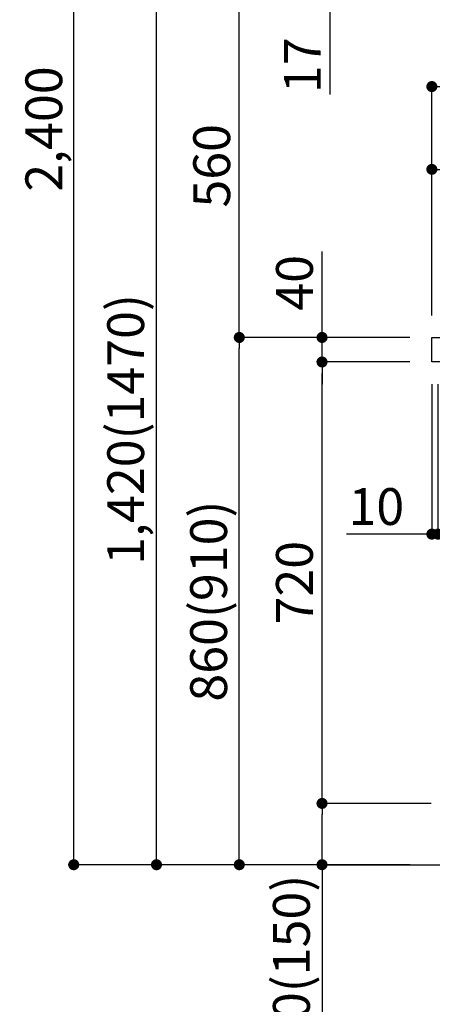
# Model space of a CAD drawing. Extents: x 84007 to 110136, y 210 to 8610.
# Drawn here: x 90650 to 91323, y 1810 to 3416 of the extents above; entities that cross this region are included whole.
import ezdxf

# ---------------------------------------------------------------- set-up
doc = ezdxf.new("R2010")
doc.units = 0
doc.header["$LTSCALE"] = 50
doc.header["$MEASUREMENT"] = 0
doc.layers.get('0').update_dxf_attribs({"linetype": 'CONTINUOUS'})
for name, color, linetype in [('111-壁仕上', 3, 'CONTINUOUS'), ('126-甲板', 2, 'CONTINUOUS'), ('166-寸法B', 11, 'CONTINUOUS')]:
    doc.layers.add(name, color=color, linetype=linetype)
doc.styles.add('KH001', font='txt')
doc.dimstyles.new('KH1xx030', dxfattribs={"dimscale": 30, "dimtxt": 2, "dimasz": 0.6, "dimexe": 0.3, "dimexo": 1.2, "dimgap": 0.5, "dimtad": 3, "dimdec": 1, "dimdsep": 46, "dimlunit": 6, "dimtxsty": 'KH001', "dimblk": 'DOT', "dimcen": 1, "dimdle": 1, "dimclrd": 256, "dimclre": 256, "dimclrt": 256, "dimadec": 0, "dimazin": 0, "dimtfac": 1, "dimtdec": 1, "dimtix": 1, "dimtmove": 2, "dimatfit": 3, "dimldrblk": 'CLOSEDBLANK', "dimfxl": 1, "dimtolj": 1, "dimtzin": 0, "dimlwd": -1, "dimlwe": -1, "dimarcsym": 0})

# ---------------------------------------------------------------- blocks, each defined once
blk = doc.blocks.new('_Dot')
at = {"color": 0, "linetype": 'ByBlock', "lineweight": -2}
blk.add_line((-0.5, 0), (-1, 0), dxfattribs=at)
at = {"color": 0, "linetype": 'ByBlock', "const_width": 0.5}
blk.add_lwpolyline([(-0.25, 0, 1), (0.25, 0, 1)], format="xyb", close=True, dxfattribs=at)
blk = doc.blocks.new('*D238')
at = {"layer": '166-寸法B', "transparency": 16777216}
for p, q in [((91285.9, 2897.5), (90998.8, 2897.5)), ((91007.8, 2055.5), (91007.8, 2879.5)), ((91286.4, 2037.5), (90998.8, 2037.5))]:
    blk.add_line(p, q, dxfattribs=at)
at = {"layer": '166-寸法B', "transparency": 16777216, "xscale": 18, "yscale": 18, "zscale": 18}
for p, rotation in [((91007.8, 2897.5), 90), ((91007.8, 2037.5), 270)]:
    blk.add_blockref('_Dot', p, dxfattribs=dict(at, rotation=rotation))
at = {"layer": '166-寸法B', "transparency": 16777216, "insert": (90957.8, 2467.5), "char_height": 60, "attachment_point": 5, "rotation": 90, "style": 'KH001'}
blk.add_mtext('\\A1;860(910)', dxfattribs=at)
blk = doc.blocks.new('_ClosedBlank')
at = {"color": 0, "linetype": 'ByBlock', "lineweight": -2}
for p, q in [((-1, 0.167), (0, 0)), ((-1, 0.167), (-1, -0.167)), ((0, 0), (-1, -0.167))]:
    blk.add_line(p, q, dxfattribs=at)
blk = doc.blocks.new('*D239')
at = {"layer": '166-寸法B', "transparency": 16777216}
for p, q in [((91505.8, 3457.5), (90998.8, 3457.5)), ((91007.8, 2915.5), (91007.8, 3439.5)), ((91285.9, 2897.5), (90998.8, 2897.5))]:
    blk.add_line(p, q, dxfattribs=at)
at = {"layer": '166-寸法B', "transparency": 16777216, "xscale": 18, "yscale": 18, "zscale": 18}
for p, rotation in [((91007.8, 3457.5), 90), ((91007.8, 2897.5), 270)]:
    blk.add_blockref('_Dot', p, dxfattribs=dict(at, rotation=rotation))
at = {"layer": '166-寸法B', "transparency": 16777216, "insert": (90962.8, 3177.5), "char_height": 60, "attachment_point": 5, "rotation": 90, "style": 'KH001'}
blk.add_mtext('\\A1;560', dxfattribs=at)
blk = doc.blocks.new('*D241')
at = {"layer": '166-寸法B', "transparency": 16777216}
for p, q in [((91270.4, 4437.5), (90728.8, 4437.5)), ((90737.8, 2055.5), (90737.8, 4419.5)), ((91286.4, 2037.5), (90728.8, 2037.5))]:
    blk.add_line(p, q, dxfattribs=at)
at = {"layer": '166-寸法B', "transparency": 16777216, "xscale": 18, "yscale": 18, "zscale": 18}
for p, rotation in [((90737.8, 4437.5), 90), ((90737.8, 2037.5), 270)]:
    blk.add_blockref('_Dot', p, dxfattribs=dict(at, rotation=rotation))
at = {"layer": '166-寸法B', "transparency": 16777216, "insert": (90689, 3237.5), "char_height": 60, "attachment_point": 5, "rotation": 90, "style": 'KH001'}
blk.add_mtext('\\A1;2,400', dxfattribs=at)
blk = doc.blocks.new('*D242')
at = {"layer": '166-寸法B', "transparency": 16777216}
for p, q in [((91505.8, 3457.5), (90863.8, 3457.5)), ((90872.8, 2055.5), (90872.8, 3439.5)), ((91286.4, 2037.5), (90863.8, 2037.5))]:
    blk.add_line(p, q, dxfattribs=at)
at = {"layer": '166-寸法B', "transparency": 16777216, "xscale": 18, "yscale": 18, "zscale": 18}
for p, rotation in [((90872.8, 3457.5), 90), ((90872.8, 2037.5), 270)]:
    blk.add_blockref('_Dot', p, dxfattribs=dict(at, rotation=rotation))
at = {"layer": '166-寸法B', "transparency": 16777216, "insert": (90822.5, 2747.5), "char_height": 60, "attachment_point": 5, "rotation": 90, "style": 'KH001'}
blk.add_mtext('\\A1;1,420(1470)', dxfattribs=at)
blk = doc.blocks.new('*D243')
at = {"layer": '166-寸法B', "linetype": 'ByBlock', "transparency": 16777216}
for p, q in [((91321.9, 2821.5), (91321.9, 2567.7)), ((91331.9, 2821.5), (91331.9, 2567.7)), ((91321.9, 2576.7), (91182.6, 2576.7)), ((91303.9, 2576.7), (91285.9, 2576.7)), ((91321.9, 2576.7), (91331.9, 2576.7)), ((91349.9, 2576.7), (91367.9, 2576.7))]:
    blk.add_line(p, q, dxfattribs=at)
at = {"layer": '166-寸法B', "transparency": 16777216, "xscale": 18, "yscale": 18, "zscale": 18}
blk.add_blockref('_Dot', (91321.9, 2576.7), dxfattribs=at)
at = {"layer": '166-寸法B', "transparency": 16777216, "xscale": 18, "yscale": 18, "zscale": 18, "rotation": 180}
blk.add_blockref('_Dot', (91331.9, 2576.7), dxfattribs=at)
at = {"layer": '166-寸法B', "transparency": 16777216, "insert": (91231.3, 2621.7), "char_height": 60, "attachment_point": 5, "style": 'KH001'}
blk.add_mtext('\\A1;10', dxfattribs=at)
blk = doc.blocks.new('*D245')
at = {"layer": '166-寸法B', "transparency": 16777216}
for p, q in [((91320.9, 2137.5), (91133.8, 2137.5)), ((91142.8, 2055.5), (91142.8, 2119.5)), ((91286.4, 2037.5), (91133.8, 2037.5)), ((91142.8, 2037.5), (91142.8, 1699.1))]:
    blk.add_line(p, q, dxfattribs=at)
at = {"layer": '166-寸法B', "transparency": 16777216, "xscale": 18, "yscale": 18, "zscale": 18}
for p, rotation in [((91142.8, 2137.5), 90), ((91142.8, 2037.5), 270)]:
    blk.add_blockref('_Dot', p, dxfattribs=dict(at, rotation=rotation))
at = {"layer": '166-寸法B', "transparency": 16777216, "insert": (91092.8, 1857.2), "char_height": 60, "attachment_point": 5, "rotation": 90, "style": 'KH001'}
blk.add_mtext('\\A1;100(150)', dxfattribs=at)
blk = doc.blocks.new('*D246')
at = {"layer": '166-寸法B', "transparency": 16777216}
for p, q in [((91285.9, 2857.5), (91133.8, 2857.5)), ((91142.8, 2155.5), (91142.8, 2839.5)), ((91320.9, 2137.5), (91133.8, 2137.5))]:
    blk.add_line(p, q, dxfattribs=at)
at = {"layer": '166-寸法B', "transparency": 16777216, "xscale": 18, "yscale": 18, "zscale": 18}
for p, rotation in [((91142.8, 2857.5), 90), ((91142.8, 2137.5), 270)]:
    blk.add_blockref('_Dot', p, dxfattribs=dict(at, rotation=rotation))
at = {"layer": '166-寸法B', "transparency": 16777216, "insert": (91097.8, 2497.5), "char_height": 60, "attachment_point": 5, "rotation": 90, "style": 'KH001'}
blk.add_mtext('\\A1;720', dxfattribs=at)
blk = doc.blocks.new('*D247')
at = {"layer": '166-寸法B', "transparency": 16777216}
for p, q in [((91142.8, 2897.5), (91142.8, 3037.9)), ((91142.8, 2915.5), (91142.8, 2933.5)), ((91285.9, 2897.5), (91133.8, 2897.5)), ((91142.8, 2857.5), (91142.8, 2897.5)), ((91285.9, 2857.5), (91133.8, 2857.5)), ((91142.8, 2839.5), (91142.8, 2821.5))]:
    blk.add_line(p, q, dxfattribs=at)
at = {"layer": '166-寸法B', "transparency": 16777216, "xscale": 18, "yscale": 18, "zscale": 18}
for p, rotation in [((91142.8, 2897.5), 270), ((91142.8, 2857.5), 90)]:
    blk.add_blockref('_Dot', p, dxfattribs=dict(at, rotation=rotation))
at = {"layer": '166-寸法B', "transparency": 16777216, "insert": (91097.8, 2986.6), "char_height": 60, "attachment_point": 5, "rotation": 90, "style": 'KH001'}
blk.add_mtext('\\A1;40', dxfattribs=at)
blk = doc.blocks.new('*D248')
at = {"layer": '166-寸法B', "transparency": 16777216}
for p, q in [((91321.9, 2933.5), (91321.9, 3315.7)), ((91971.9, 2933.5), (91971.9, 3315.7)), ((91339.9, 3306.7), (91953.9, 3306.7))]:
    blk.add_line(p, q, dxfattribs=at)
at = {"layer": '166-寸法B', "transparency": 16777216, "xscale": 18, "yscale": 18, "zscale": 18, "rotation": 180}
blk.add_blockref('_Dot', (91321.9, 3306.7), dxfattribs=at)
at = {"layer": '166-寸法B', "transparency": 16777216, "xscale": 18, "yscale": 18, "zscale": 18}
blk.add_blockref('_Dot', (91971.9, 3306.7), dxfattribs=at)
at = {"layer": '166-寸法B', "transparency": 16777216, "insert": (91646.9, 3351.7), "char_height": 60, "attachment_point": 5, "style": 'KH001'}
blk.add_mtext('\\A1;650', dxfattribs=at)
blk = doc.blocks.new('*D250')
at = {"layer": '166-寸法B', "transparency": 16777216}
for p, q in [((91321.9, 2933.5), (91321.9, 3180.7)), ((91968.9, 2933.5), (91968.9, 3180.7)), ((91950.9, 3171.7), (91339.9, 3171.7))]:
    blk.add_line(p, q, dxfattribs=at)
at = {"layer": '166-寸法B', "transparency": 16777216, "xscale": 18, "yscale": 18, "zscale": 18, "rotation": 180}
blk.add_blockref('_Dot', (91321.9, 3171.7), dxfattribs=at)
at = {"layer": '166-寸法B', "transparency": 16777216, "xscale": 18, "yscale": 18, "zscale": 18}
blk.add_blockref('_Dot', (91968.9, 3171.7), dxfattribs=at)
at = {"layer": '166-寸法B', "transparency": 16777216, "insert": (91645.4, 3216.7), "char_height": 60, "attachment_point": 5, "style": 'KH001'}
blk.add_mtext('\\A1;647', dxfattribs=at)
blk = doc.blocks.new('*D251')
at = {"layer": '166-寸法B', "transparency": 16777216}
for p, q in [((91155.7, 3475.5), (91155.7, 3493.5)), ((91505.8, 3457.5), (91146.7, 3457.5)), ((91155.7, 3440.5), (91155.7, 3457.5)), ((91510.8, 3440.5), (91146.7, 3440.5)), ((91155.7, 3440.5), (91155.7, 3294)), ((91155.7, 3422.5), (91155.7, 3404.5))]:
    blk.add_line(p, q, dxfattribs=at)
at = {"layer": '166-寸法B', "transparency": 16777216, "xscale": 18, "yscale": 18, "zscale": 18}
for p, rotation in [((91155.7, 3457.5), 270), ((91155.7, 3440.5), 90)]:
    blk.add_blockref('_Dot', p, dxfattribs=dict(at, rotation=rotation))
at = {"layer": '166-寸法B', "transparency": 16777216, "insert": (91110.7, 3341.5), "char_height": 60, "attachment_point": 5, "rotation": 90, "style": 'KH001'}
blk.add_mtext('\\A1;17', dxfattribs=at)

msp = doc.modelspace()

# ---------------------------------------------------------------- linework, layer by layer
at = {"layer": '111-壁仕上', "ltscale": 2}
msp.add_lwpolyline([(91147.92, 2037.51), (91971.86, 2037.51), (91971.86, 4437.51), (91147.92, 4437.51)], dxfattribs=at)
at = {"layer": '126-甲板'}
msp.add_lwpolyline([(91321.86, 2897.51), (91968.86, 2897.51), (91968.86, 2857.51), (91321.86, 2857.51)], close=True, dxfattribs=at)

# ---------------------------------------------------------------- dimensions: what is measured, and where the dimension line sits
at = {"layer": '166-寸法B'}
for base, p1, p2, picture, middle in [((90737.83, 4437.51), (91322.39, 2037.51), (91306.39, 4437.51), '*D241', (90689.02, 3237.51)), ((91007.83, 3457.51), (91321.86, 2897.51), (91541.76, 3457.51), '*D239', (90962.83, 3177.51)), ((91142.83, 2857.51), (91356.86, 2137.51), (91321.86, 2857.51), '*D246', (91097.83, 2497.51))]:
    dim = msp.add_linear_dim(base=base, p1=p1, p2=p2, angle=90, dimstyle='KH1xx030', dxfattribs=at)
    dim.commit()
    dim.dimension.update_dxf_attribs({"geometry": picture, "text_midpoint": middle})
for base, p1, p2, override, picture, middle in [((91155.74, 3457.51), (91546.76, 3440.51), (91541.76, 3457.51), {"dimtmove": 1}, '*D251', (91154.56, 3341.53)), ((91142.83, 2897.51), (91321.86, 2857.51), (91321.86, 2897.51), {"dimtmove": 1}, '*D247', (91155.74, 2986.61)), ((91142.83, 2137.51), (91322.39, 2037.51), (91356.86, 2137.51), {"dimpost": '(150)', "dimtmove": 1}, '*D245', (91183.9, 1857.18))]:
    dim = msp.add_linear_dim(base=base, p1=p1, p2=p2, angle=90, dimstyle='KH1xx030', override=override, dxfattribs=at)
    dim.commit()
    dim.dimension.update_dxf_attribs({"geometry": picture, "text_midpoint": middle, "dimtype": 128})
for base, p2, override, picture, middle in [((90872.83, 3457.51), (91541.76, 3457.51), {"dimpost": '(1470)'}, '*D242', (90822.52, 2747.51)), ((91007.83, 2897.51), (91321.86, 2897.51), {"dimpost": '(910)'}, '*D238', (90957.82, 2467.51))]:
    dim = msp.add_linear_dim(base=base, p1=(91322.39, 2037.51), p2=p2, angle=90, dimstyle='KH1xx030', override=override, dxfattribs=at)
    dim.commit()
    dim.dimension.update_dxf_attribs({"geometry": picture, "text_midpoint": middle})
for base, p1, p2, picture, middle in [((91971.86, 3306.71), (91321.86, 2897.51), (91971.86, 2897.51), '*D248', (91646.86, 3351.71)), ((91321.86, 3171.71), (91968.86, 2897.51), (91321.86, 2897.51), '*D250', (91645.36, 3216.71))]:
    dim = msp.add_linear_dim(base=base, p1=p1, p2=p2, dimstyle='KH1xx030', dxfattribs=at)
    dim.commit()
    dim.dimension.update_dxf_attribs({"geometry": picture, "text_midpoint": middle})
dim = msp.add_linear_dim(base=(91331.86, 2576.7), p1=(91321.86, 2857.51), p2=(91331.86, 2857.51), dimstyle='KH1xx030', override={"dimtmove": 1, "dimfxl": 0.5, "dimarcsym": 1}, dxfattribs=at)
dim.commit()
dim.dimension.update_dxf_attribs({"geometry": '*D243', "text_midpoint": (91231.3, 2602.47), "dimtype": 128})

doc.saveas('drawing.dxf')
